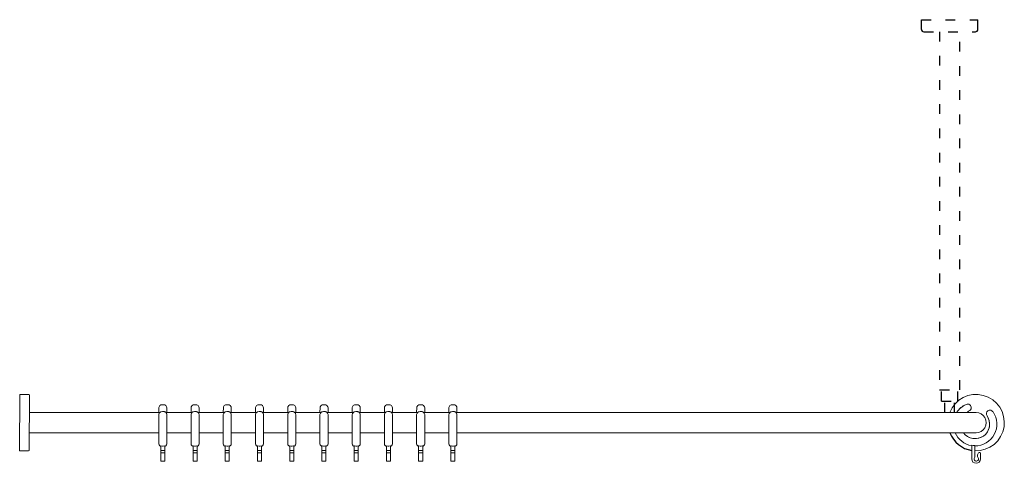
# Model space of a CAD drawing. Extents: x 487 to 4592, y 64 to 2118.
# Drawn here: x 3370 to 4592, y 1568 to 2118 of the extents above; entities that cross this region are included whole.
import ezdxf

# ---------------------------------------------------------------- set-up
doc = ezdxf.new("R2010")
doc.units = 0
doc.header["$MEASUREMENT"] = 0
doc.linetypes.add('ACAD_ISO03W100', pattern=[30, 12, -18])
doc.linetypes.add('IMPORT', pattern=[0])
doc.layers.get('0').update_dxf_attribs({"linetype": 'CONTINUOUS'})
doc.layers.add('DECKENABH', color=4, linetype='ACAD_ISO03W100')
doc.layers.add('HEWI', color=7, linetype='CONTINUOUS', lineweight=9)

msp = doc.modelspace()

# ---------------------------------------------------------------- linework, layer by layer
msp.add_arc((4556.7, 1618.1), 35, 200.9206, 260.9804)
at = {"layer": 'DECKENABH'}
for p, q in [((4488.8, 2118.1), (4558.8, 2118.1)), ((4488.8, 2106.1), (4488.8, 2118.1)), ((4558.8, 2106.1), (4558.8, 2118.1)), ((4488.8, 2106.1), (4489, 2105)), ((4489, 2105), (4489.7, 2104)), ((4489.7, 2104), (4490.7, 2103.4)), ((4490.7, 2103.4), (4491.9, 2103.1)), ((4491.9, 2103.1), (4555.8, 2103.1)), ((4555.8, 2103.1), (4556.9, 2103.4)), ((4556.9, 2103.4), (4557.9, 2104)), ((4557.9, 2104), (4558.6, 2105)), ((4558.6, 2105), (4558.8, 2106.1)), ((4511.8, 1658.6), (4535.8, 1658.6)), ((4513.8, 1644.6), (4513.8, 1658.6)), ((4533.8, 1644.6), (4533.8, 1658.6)), ((4513.8, 1644.6), (4533.8, 1644.6)), ((4517.9, 1630.6), (4517.9, 1644.6)), ((4529.7, 1630.6), (4529.7, 1644.6))]:
    msp.add_line(p, q, dxfattribs=at)
msp.add_lwpolyline([(4511.3, 2103.1), (4511.3, 1658.6), (4536.3, 1658.6), (4536.3, 2103.1)], dxfattribs=at)
at = {"layer": 'HEWI'}
for p, q in [((3369.7, 1653.1), (3369.6, 1583.1)), ((3380.7, 1653.1), (3369.7, 1653.1)), ((3369.6, 1583.1), (3380.6, 1583.1))]:
    msp.add_line(p, q, dxfattribs=at)
at = {"layer": 'HEWI', "color": 7, "linetype": 'IMPORT'}
for p, q in [((3542.4, 1636.8), (3542.6, 1637.9)), ((3542.6, 1637.9), (3543.6, 1639.2)), ((3543.6, 1639.2), (3545, 1640)), ((3545, 1640), (3545.5, 1640.1)), ((3545.5, 1640.1), (3546.7, 1640.3)), ((3546.7, 1640.3), (3548.4, 1640.3)), ((3548.4, 1640.3), (3549.6, 1640)), ((3549.6, 1640), (3551, 1639.2)), ((3551, 1639.2), (3552, 1637.9)), ((3552, 1637.9), (3552.3, 1636.4)), ((3582.4, 1636.8), (3582.6, 1637.9)), ((3582.6, 1637.9), (3583.6, 1639.2)), ((3583.6, 1639.2), (3585, 1640)), ((3585, 1640), (3585.5, 1640.1)), ((3585.5, 1640.1), (3586.7, 1640.3)), ((3586.7, 1640.3), (3588.4, 1640.3)), ((3588.4, 1640.3), (3589.6, 1640)), ((3589.6, 1640), (3591, 1639.2)), ((3591, 1639.2), (3592, 1637.9)), ((3592, 1637.9), (3592.3, 1636.4)), ((3622.4, 1636.8), (3622.6, 1637.9)), ((3622.6, 1637.9), (3623.6, 1639.2)), ((3623.6, 1639.2), (3625, 1640)), ((3625, 1640), (3625.5, 1640.1)), ((3625.5, 1640.1), (3626.7, 1640.3)), ((3626.7, 1640.3), (3628.4, 1640.3)), ((3628.4, 1640.3), (3629.6, 1640)), ((3629.6, 1640), (3631, 1639.2)), ((3631, 1639.2), (3632, 1637.9)), ((3632, 1637.9), (3632.3, 1636.4)), ((3662.4, 1636.8), (3662.6, 1637.9)), ((3662.6, 1637.9), (3663.6, 1639.2)), ((3663.6, 1639.2), (3665, 1640)), ((3665, 1640), (3665.5, 1640.1)), ((3665.5, 1640.1), (3666.7, 1640.3)), ((3666.7, 1640.3), (3668.4, 1640.3)), ((3668.4, 1640.3), (3669.6, 1640)), ((3669.6, 1640), (3671, 1639.2)), ((3671, 1639.2), (3672, 1637.9)), ((3672, 1637.9), (3672.3, 1636.4)), ((3702.4, 1636.8), (3702.6, 1637.9)), ((3702.6, 1637.9), (3703.6, 1639.2)), ((3703.6, 1639.2), (3705, 1640)), ((3705, 1640), (3705.5, 1640.1)), ((3705.5, 1640.1), (3706.7, 1640.3)), ((3706.7, 1640.3), (3708.4, 1640.3)), ((3708.4, 1640.3), (3709.6, 1640)), ((3709.6, 1640), (3711, 1639.2)), ((3711, 1639.2), (3712, 1637.9)), ((3712, 1637.9), (3712.3, 1636.4)), ((3742.4, 1636.8), (3742.6, 1637.9)), ((3742.6, 1637.9), (3743.6, 1639.2)), ((3743.6, 1639.2), (3745, 1640)), ((3745, 1640), (3745.5, 1640.1)), ((3745.5, 1640.1), (3746.7, 1640.3)), ((3746.7, 1640.3), (3748.4, 1640.3)), ((3748.4, 1640.3), (3749.6, 1640)), ((3749.6, 1640), (3751, 1639.2)), ((3751, 1639.2), (3752, 1637.9)), ((3752, 1637.9), (3752.3, 1636.4)), ((3782.4, 1636.8), (3782.6, 1637.9)), ((3782.6, 1637.9), (3783.6, 1639.2)), ((3783.6, 1639.2), (3785, 1640)), ((3785, 1640), (3785.5, 1640.1)), ((3785.5, 1640.1), (3786.7, 1640.3)), ((3786.7, 1640.3), (3788.4, 1640.3)), ((3788.4, 1640.3), (3789.6, 1640)), ((3789.6, 1640), (3791, 1639.2)), ((3791, 1639.2), (3792, 1637.9)), ((3792, 1637.9), (3792.3, 1636.4)), ((3822.4, 1636.8), (3822.6, 1637.9)), ((3822.6, 1637.9), (3823.6, 1639.2)), ((3823.6, 1639.2), (3825, 1640)), ((3825, 1640), (3825.5, 1640.1)), ((3825.5, 1640.1), (3826.7, 1640.3)), ((3826.7, 1640.3), (3828.4, 1640.3)), ((3828.4, 1640.3), (3829.6, 1640)), ((3829.6, 1640), (3831, 1639.2)), ((3831, 1639.2), (3832, 1637.9)), ((3832, 1637.9), (3832.3, 1636.4)), ((3862.4, 1636.8), (3862.6, 1637.9)), ((3862.6, 1637.9), (3863.6, 1639.2)), ((3863.6, 1639.2), (3865, 1640)), ((3865, 1640), (3865.5, 1640.1)), ((3865.5, 1640.1), (3866.7, 1640.3)), ((3866.7, 1640.3), (3868.4, 1640.3)), ((3868.4, 1640.3), (3869.6, 1640)), ((3869.6, 1640), (3871, 1639.2)), ((3871, 1639.2), (3872, 1637.9)), ((3872, 1637.9), (3872.3, 1636.4)), ((3902.4, 1636.8), (3902.6, 1637.9)), ((3902.6, 1637.9), (3903.6, 1639.2)), ((3903.6, 1639.2), (3905, 1640)), ((3905, 1640), (3905.5, 1640.1)), ((3905.5, 1640.1), (3906.7, 1640.3)), ((3906.7, 1640.3), (3908.4, 1640.3)), ((3908.4, 1640.3), (3909.6, 1640)), ((3909.6, 1640), (3911, 1639.2)), ((3911, 1639.2), (3912, 1637.9)), ((3912, 1637.9), (3912.3, 1636.4)), ((3542.3, 1630.6), (3542.4, 1636.8)), ((3542.3, 1628.1), (3542.5, 1628.9)), ((3542.3, 1591.9), (3542.3, 1628.1)), ((3542.5, 1628.9), (3542.8, 1629.8)), ((3542.8, 1629.8), (3542.9, 1630)), ((3542.9, 1630), (3543.8, 1630.8)), ((3543.8, 1630.8), (3544.2, 1631.3)), ((3544.2, 1631.3), (3545.3, 1631.7)), ((3545.3, 1631.7), (3545.4, 1631.7)), ((3545.4, 1631.7), (3546.7, 1631.9)), ((3546.7, 1631.9), (3547.8, 1631.9)), ((3547.8, 1631.9), (3549.1, 1631.8)), ((3549.1, 1631.8), (3549.2, 1631.7)), ((3549.2, 1631.7), (3550.3, 1631.3)), ((3550.3, 1631.3), (3550.4, 1631.3)), ((3550.4, 1631.3), (3550.9, 1630.8)), ((3550.9, 1630.8), (3551.8, 1630)), ((3551.1, 1630.6), (3583.6, 1630.6)), ((3551.8, 1630), (3552, 1629.1)), ((3552, 1628.9), (3552.1, 1629.1)), ((3552.1, 1628.9), (3552.3, 1628.1)), ((3552.3, 1630.6), (3552.3, 1636.4)), ((3552.3, 1591.9), (3552.3, 1628.1)), ((3582.3, 1630.6), (3582.4, 1636.8)), ((3582.3, 1628.1), (3582.5, 1628.9)), ((3582.3, 1591.9), (3582.3, 1628.1)), ((3582.5, 1628.9), (3582.8, 1629.8)), ((3582.8, 1629.8), (3582.9, 1630)), ((3582.9, 1630), (3583.8, 1630.8)), ((3583.8, 1630.8), (3584.2, 1631.3)), ((3584.2, 1631.3), (3585.3, 1631.7)), ((3585.3, 1631.7), (3585.4, 1631.7)), ((3585.4, 1631.7), (3586.7, 1631.9)), ((3586.7, 1631.9), (3587.8, 1631.9)), ((3587.8, 1631.9), (3589.1, 1631.8)), ((3589.1, 1631.8), (3589.2, 1631.7)), ((3589.2, 1631.7), (3590.3, 1631.3)), ((3590.3, 1631.3), (3590.4, 1631.3)), ((3590.4, 1631.3), (3590.9, 1630.8)), ((3590.9, 1630.8), (3591.8, 1630)), ((3591.1, 1630.6), (3623.6, 1630.6)), ((3591.8, 1630), (3592, 1629.1)), ((3592, 1628.9), (3592.1, 1629.1)), ((3592.1, 1628.9), (3592.3, 1628.1)), ((3592.3, 1630.6), (3592.3, 1636.4)), ((3592.3, 1591.9), (3592.3, 1628.1)), ((3622.3, 1630.6), (3622.4, 1636.8)), ((3622.3, 1628.1), (3622.5, 1628.9)), ((3622.3, 1591.9), (3622.3, 1628.1)), ((3622.5, 1628.9), (3622.8, 1629.8)), ((3622.8, 1629.8), (3622.9, 1630)), ((3622.9, 1630), (3623.8, 1630.8)), ((3623.8, 1630.8), (3624.2, 1631.3)), ((3624.2, 1631.3), (3625.3, 1631.7)), ((3625.3, 1631.7), (3625.4, 1631.7)), ((3625.4, 1631.7), (3626.7, 1631.9)), ((3626.7, 1631.9), (3627.8, 1631.9)), ((3627.8, 1631.9), (3629.1, 1631.8)), ((3629.1, 1631.8), (3629.2, 1631.7)), ((3629.2, 1631.7), (3630.3, 1631.3)), ((3630.3, 1631.3), (3630.4, 1631.3)), ((3630.4, 1631.3), (3630.9, 1630.8)), ((3630.9, 1630.8), (3631.8, 1630)), ((3631.1, 1630.6), (3663.6, 1630.6)), ((3631.8, 1630), (3632, 1629.1)), ((3632, 1628.9), (3632.1, 1629.1)), ((3632.1, 1628.9), (3632.3, 1628.1)), ((3632.3, 1630.6), (3632.3, 1636.4)), ((3632.3, 1591.9), (3632.3, 1628.1)), ((3662.3, 1630.6), (3662.4, 1636.8)), ((3662.3, 1628.1), (3662.5, 1628.9)), ((3662.3, 1591.9), (3662.3, 1628.1)), ((3662.5, 1628.9), (3662.8, 1629.8)), ((3662.8, 1629.8), (3662.9, 1630)), ((3662.9, 1630), (3663.8, 1630.8)), ((3663.8, 1630.8), (3664.2, 1631.3)), ((3664.2, 1631.3), (3665.3, 1631.7)), ((3665.3, 1631.7), (3665.4, 1631.7)), ((3665.4, 1631.7), (3666.7, 1631.9)), ((3666.7, 1631.9), (3667.8, 1631.9)), ((3667.8, 1631.9), (3669.1, 1631.8)), ((3669.1, 1631.8), (3669.2, 1631.7)), ((3669.2, 1631.7), (3670.3, 1631.3)), ((3670.3, 1631.3), (3670.4, 1631.3)), ((3670.4, 1631.3), (3670.9, 1630.8)), ((3670.9, 1630.8), (3671.8, 1630)), ((3671.1, 1630.6), (3703.6, 1630.6)), ((3671.8, 1630), (3672, 1629.1)), ((3672, 1628.9), (3672.1, 1629.1)), ((3672.1, 1628.9), (3672.3, 1628.1)), ((3672.3, 1630.6), (3672.3, 1636.4)), ((3672.3, 1591.9), (3672.3, 1628.1)), ((3702.3, 1630.6), (3702.4, 1636.8)), ((3702.3, 1628.1), (3702.5, 1628.9)), ((3702.3, 1591.9), (3702.3, 1628.1)), ((3702.5, 1628.9), (3702.8, 1629.8)), ((3702.8, 1629.8), (3702.9, 1630)), ((3702.9, 1630), (3703.8, 1630.8)), ((3703.8, 1630.8), (3704.2, 1631.3)), ((3704.2, 1631.3), (3705.3, 1631.7)), ((3705.3, 1631.7), (3705.4, 1631.7)), ((3705.4, 1631.7), (3706.7, 1631.9)), ((3706.7, 1631.9), (3707.8, 1631.9)), ((3707.8, 1631.9), (3709.1, 1631.8)), ((3709.1, 1631.8), (3709.2, 1631.7)), ((3709.2, 1631.7), (3710.3, 1631.3)), ((3710.3, 1631.3), (3710.4, 1631.3)), ((3710.4, 1631.3), (3710.9, 1630.8)), ((3710.9, 1630.8), (3711.8, 1630)), ((3711.1, 1630.6), (3743.6, 1630.6)), ((3711.8, 1630), (3712, 1629.1)), ((3712, 1628.9), (3712.1, 1629.1)), ((3712.1, 1628.9), (3712.3, 1628.1)), ((3712.3, 1630.6), (3712.3, 1636.4)), ((3712.3, 1591.9), (3712.3, 1628.1)), ((3742.3, 1630.6), (3742.4, 1636.8)), ((3742.3, 1628.1), (3742.5, 1628.9)), ((3742.3, 1591.9), (3742.3, 1628.1)), ((3742.5, 1628.9), (3742.8, 1629.8)), ((3742.8, 1629.8), (3742.9, 1630)), ((3742.9, 1630), (3743.8, 1630.8)), ((3743.8, 1630.8), (3744.2, 1631.3)), ((3744.2, 1631.3), (3745.3, 1631.7)), ((3745.3, 1631.7), (3745.4, 1631.7)), ((3745.4, 1631.7), (3746.7, 1631.9)), ((3746.7, 1631.9), (3747.8, 1631.9)), ((3747.8, 1631.9), (3749.1, 1631.8)), ((3749.1, 1631.8), (3749.2, 1631.7)), ((3749.2, 1631.7), (3750.3, 1631.3)), ((3750.3, 1631.3), (3750.4, 1631.3)), ((3750.4, 1631.3), (3750.9, 1630.8)), ((3750.9, 1630.8), (3751.8, 1630)), ((3751.1, 1630.6), (3783.6, 1630.6)), ((3751.8, 1630), (3752, 1629.1)), ((3752, 1628.9), (3752.1, 1629.1)), ((3752.1, 1628.9), (3752.3, 1628.1)), ((3752.3, 1630.6), (3752.3, 1636.4)), ((3752.3, 1591.9), (3752.3, 1628.1)), ((3782.3, 1630.6), (3782.4, 1636.8)), ((3782.3, 1628.1), (3782.5, 1628.9)), ((3782.3, 1591.9), (3782.3, 1628.1)), ((3782.5, 1628.9), (3782.8, 1629.8)), ((3782.8, 1629.8), (3782.9, 1630)), ((3782.9, 1630), (3783.8, 1630.8)), ((3783.8, 1630.8), (3784.2, 1631.3)), ((3784.2, 1631.3), (3785.3, 1631.7)), ((3785.3, 1631.7), (3785.4, 1631.7)), ((3785.4, 1631.7), (3786.7, 1631.9)), ((3786.7, 1631.9), (3787.8, 1631.9)), ((3787.8, 1631.9), (3789.1, 1631.8)), ((3789.1, 1631.8), (3789.2, 1631.7)), ((3789.2, 1631.7), (3790.3, 1631.3)), ((3790.3, 1631.3), (3790.4, 1631.3)), ((3790.4, 1631.3), (3790.9, 1630.8)), ((3790.9, 1630.8), (3791.8, 1630)), ((3791.1, 1630.6), (3823.6, 1630.6)), ((3791.8, 1630), (3792, 1629.1)), ((3792, 1628.9), (3792.1, 1629.1)), ((3792.1, 1628.9), (3792.3, 1628.1)), ((3792.3, 1630.6), (3792.3, 1636.4)), ((3792.3, 1591.9), (3792.3, 1628.1)), ((3822.3, 1630.6), (3822.4, 1636.8)), ((3822.3, 1628.1), (3822.5, 1628.9)), ((3822.3, 1591.9), (3822.3, 1628.1)), ((3822.5, 1628.9), (3822.8, 1629.8)), ((3822.8, 1629.8), (3822.9, 1630)), ((3822.9, 1630), (3823.8, 1630.8)), ((3823.8, 1630.8), (3824.2, 1631.3)), ((3824.2, 1631.3), (3825.3, 1631.7)), ((3825.3, 1631.7), (3825.4, 1631.7)), ((3825.4, 1631.7), (3826.7, 1631.9)), ((3826.7, 1631.9), (3827.8, 1631.9)), ((3827.8, 1631.9), (3829.1, 1631.8)), ((3829.1, 1631.8), (3829.2, 1631.7)), ((3829.2, 1631.7), (3830.3, 1631.3)), ((3830.3, 1631.3), (3830.4, 1631.3)), ((3830.4, 1631.3), (3830.9, 1630.8)), ((3830.9, 1630.8), (3831.8, 1630)), ((3831.1, 1630.6), (3863.6, 1630.6)), ((3831.8, 1630), (3832, 1629.1)), ((3832, 1628.9), (3832.1, 1629.1)), ((3832.1, 1628.9), (3832.3, 1628.1)), ((3832.3, 1630.6), (3832.3, 1636.4)), ((3832.3, 1591.9), (3832.3, 1628.1)), ((3862.3, 1630.6), (3862.4, 1636.8)), ((3862.3, 1628.1), (3862.5, 1628.9)), ((3862.3, 1591.9), (3862.3, 1628.1)), ((3862.5, 1628.9), (3862.8, 1629.8)), ((3862.8, 1629.8), (3862.9, 1630)), ((3862.9, 1630), (3863.8, 1630.8)), ((3863.8, 1630.8), (3864.2, 1631.3)), ((3864.2, 1631.3), (3865.3, 1631.7)), ((3865.3, 1631.7), (3865.4, 1631.7)), ((3865.4, 1631.7), (3866.7, 1631.9)), ((3866.7, 1631.9), (3867.8, 1631.9)), ((3867.8, 1631.9), (3869.1, 1631.8)), ((3869.1, 1631.8), (3869.2, 1631.7)), ((3869.2, 1631.7), (3870.3, 1631.3)), ((3870.3, 1631.3), (3870.4, 1631.3)), ((3870.4, 1631.3), (3870.9, 1630.8)), ((3870.9, 1630.8), (3871.8, 1630)), ((3871.8, 1630), (3872, 1629.1)), ((3872, 1628.9), (3872.1, 1629.1)), ((3872.1, 1628.9), (3872.3, 1628.1)), ((3872.3, 1630.6), (3872.3, 1636.4)), ((3872.3, 1591.9), (3872.3, 1628.1)), ((3902.3, 1630.6), (3902.4, 1636.8)), ((3902.3, 1628.1), (3902.5, 1628.9)), ((3902.3, 1591.9), (3902.3, 1628.1)), ((3902.5, 1628.9), (3902.8, 1629.8)), ((3902.8, 1629.8), (3902.9, 1630)), ((3902.9, 1630), (3903.8, 1630.8)), ((3903.8, 1630.8), (3904.2, 1631.3)), ((3904.2, 1631.3), (3905.3, 1631.7)), ((3905.3, 1631.7), (3905.4, 1631.7)), ((3905.4, 1631.7), (3906.7, 1631.9)), ((3906.7, 1631.9), (3907.8, 1631.9)), ((3907.8, 1631.9), (3909.1, 1631.8)), ((3909.1, 1631.8), (3909.2, 1631.7)), ((3909.2, 1631.7), (3910.3, 1631.3)), ((3910.3, 1631.3), (3910.4, 1631.3)), ((3910.4, 1631.3), (3910.9, 1630.8)), ((3910.9, 1630.8), (3911.8, 1630)), ((3911.8, 1630), (3912, 1629.1)), ((3912, 1628.9), (3912.1, 1629.1)), ((3912.1, 1628.9), (3912.3, 1628.1)), ((3912.3, 1630.6), (3912.3, 1636.4)), ((3912.3, 1591.9), (3912.3, 1628.1)), ((3542.3, 1591.9), (3542.6, 1590.4)), ((3542.6, 1590.4), (3543.6, 1589.1)), ((3543.6, 1589.1), (3544.8, 1588.4)), ((3544.8, 1570.3), (3544.8, 1589.3)), ((3544.8, 1589.3), (3545, 1589.2)), ((3545, 1589.2), (3546.7, 1588.8)), ((3546.7, 1588.8), (3547.9, 1588.8)), ((3547.9, 1588.8), (3549.6, 1589.2)), ((3549.6, 1589.2), (3549.8, 1589.3)), ((3549.8, 1570.3), (3549.8, 1589.3)), ((3549.8, 1588.4), (3551, 1589.1)), ((3551, 1589.1), (3552, 1590.4)), ((3552, 1590.4), (3552.3, 1591.9)), ((3582.3, 1591.9), (3582.6, 1590.4)), ((3582.6, 1590.4), (3583.6, 1589.1)), ((3583.6, 1589.1), (3584.8, 1588.4)), ((3584.8, 1570.3), (3584.8, 1589.3)), ((3584.8, 1589.3), (3585, 1589.2)), ((3585, 1589.2), (3586.7, 1588.8)), ((3586.7, 1588.8), (3587.9, 1588.8)), ((3587.9, 1588.8), (3589.6, 1589.2)), ((3589.6, 1589.2), (3589.8, 1589.3)), ((3589.8, 1570.3), (3589.8, 1589.3)), ((3589.8, 1588.4), (3591, 1589.1)), ((3591, 1589.1), (3592, 1590.4)), ((3592, 1590.4), (3592.3, 1591.9)), ((3622.3, 1591.9), (3622.6, 1590.4)), ((3622.6, 1590.4), (3623.6, 1589.1)), ((3623.6, 1589.1), (3624.8, 1588.4)), ((3624.8, 1570.3), (3624.8, 1589.3)), ((3624.8, 1589.3), (3625, 1589.2)), ((3625, 1589.2), (3626.7, 1588.8)), ((3626.7, 1588.8), (3627.9, 1588.8)), ((3627.9, 1588.8), (3629.6, 1589.2)), ((3629.6, 1589.2), (3629.8, 1589.3)), ((3629.8, 1570.3), (3629.8, 1589.3)), ((3629.8, 1588.4), (3631, 1589.1)), ((3631, 1589.1), (3632, 1590.4)), ((3632, 1590.4), (3632.3, 1591.9)), ((3662.3, 1591.9), (3662.6, 1590.4)), ((3662.6, 1590.4), (3663.6, 1589.1)), ((3663.6, 1589.1), (3664.8, 1588.4)), ((3664.8, 1570.3), (3664.8, 1589.3)), ((3664.8, 1589.3), (3665, 1589.2)), ((3665, 1589.2), (3666.7, 1588.8)), ((3666.7, 1588.8), (3667.9, 1588.8)), ((3667.9, 1588.8), (3669.6, 1589.2)), ((3669.6, 1589.2), (3669.8, 1589.3)), ((3669.8, 1570.3), (3669.8, 1589.3)), ((3669.8, 1588.4), (3671, 1589.1)), ((3671, 1589.1), (3672, 1590.4)), ((3672, 1590.4), (3672.3, 1591.9)), ((3702.3, 1591.9), (3702.6, 1590.4)), ((3702.6, 1590.4), (3703.6, 1589.1)), ((3703.6, 1589.1), (3704.8, 1588.4)), ((3704.8, 1570.3), (3704.8, 1589.3)), ((3704.8, 1589.3), (3705, 1589.2)), ((3705, 1589.2), (3706.7, 1588.8)), ((3706.7, 1588.8), (3707.9, 1588.8)), ((3707.9, 1588.8), (3709.6, 1589.2)), ((3709.6, 1589.2), (3709.8, 1589.3)), ((3709.8, 1570.3), (3709.8, 1589.3)), ((3709.8, 1588.4), (3711, 1589.1)), ((3711, 1589.1), (3712, 1590.4)), ((3712, 1590.4), (3712.3, 1591.9)), ((3742.3, 1591.9), (3742.6, 1590.4)), ((3742.6, 1590.4), (3743.6, 1589.1)), ((3743.6, 1589.1), (3744.8, 1588.4)), ((3744.8, 1570.3), (3744.8, 1589.3)), ((3744.8, 1589.3), (3745, 1589.2)), ((3745, 1589.2), (3746.7, 1588.8)), ((3746.7, 1588.8), (3747.9, 1588.8)), ((3747.9, 1588.8), (3749.6, 1589.2)), ((3749.6, 1589.2), (3749.8, 1589.3)), ((3749.8, 1570.3), (3749.8, 1589.3)), ((3749.8, 1588.4), (3751, 1589.1)), ((3751, 1589.1), (3752, 1590.4)), ((3752, 1590.4), (3752.3, 1591.9)), ((3782.3, 1591.9), (3782.6, 1590.4)), ((3782.6, 1590.4), (3783.6, 1589.1)), ((3783.6, 1589.1), (3784.8, 1588.4)), ((3784.8, 1570.3), (3784.8, 1589.3)), ((3784.8, 1589.3), (3785, 1589.2)), ((3785, 1589.2), (3786.7, 1588.8)), ((3786.7, 1588.8), (3787.9, 1588.8)), ((3787.9, 1588.8), (3789.6, 1589.2)), ((3789.6, 1589.2), (3789.8, 1589.3)), ((3789.8, 1570.3), (3789.8, 1589.3)), ((3789.8, 1588.4), (3791, 1589.1)), ((3791, 1589.1), (3792, 1590.4)), ((3792, 1590.4), (3792.3, 1591.9)), ((3822.3, 1591.9), (3822.6, 1590.4)), ((3822.6, 1590.4), (3823.6, 1589.1)), ((3823.6, 1589.1), (3824.8, 1588.4)), ((3824.8, 1570.3), (3824.8, 1589.3)), ((3824.8, 1589.3), (3825, 1589.2)), ((3825, 1589.2), (3826.7, 1588.8)), ((3826.7, 1588.8), (3827.9, 1588.8)), ((3827.9, 1588.8), (3829.6, 1589.2)), ((3829.6, 1589.2), (3829.8, 1589.3)), ((3829.8, 1570.3), (3829.8, 1589.3)), ((3829.8, 1588.4), (3831, 1589.1)), ((3831, 1589.1), (3832, 1590.4)), ((3832, 1590.4), (3832.3, 1591.9)), ((3862.3, 1591.9), (3862.6, 1590.4)), ((3862.6, 1590.4), (3863.6, 1589.1)), ((3863.6, 1589.1), (3864.8, 1588.4)), ((3864.8, 1570.3), (3864.8, 1589.3)), ((3864.8, 1589.3), (3865, 1589.2)), ((3865, 1589.2), (3866.7, 1588.8)), ((3866.7, 1588.8), (3867.9, 1588.8)), ((3867.9, 1588.8), (3869.6, 1589.2)), ((3869.6, 1589.2), (3869.8, 1589.3)), ((3869.8, 1570.3), (3869.8, 1589.3)), ((3869.8, 1588.4), (3871, 1589.1)), ((3871, 1589.1), (3872, 1590.4)), ((3872, 1590.4), (3872.3, 1591.9)), ((3902.3, 1591.9), (3902.6, 1590.4)), ((3902.6, 1590.4), (3903.6, 1589.1)), ((3903.6, 1589.1), (3904.8, 1588.4)), ((3904.8, 1570.3), (3904.8, 1589.3)), ((3904.8, 1589.3), (3905, 1589.2)), ((3905, 1589.2), (3906.7, 1588.8)), ((3906.7, 1588.8), (3907.9, 1588.8)), ((3907.9, 1588.8), (3909.6, 1589.2)), ((3909.6, 1589.2), (3909.8, 1589.3)), ((3909.8, 1570.3), (3909.8, 1589.3)), ((3909.8, 1588.4), (3911, 1589.1)), ((3911, 1589.1), (3912, 1590.4)), ((3912, 1590.4), (3912.3, 1591.9)), ((3544.8, 1583.4), (3549.8, 1583.4)), ((3544.8, 1580.7), (3549.8, 1580.7)), ((3584.8, 1583.4), (3589.8, 1583.4)), ((3584.8, 1580.7), (3589.8, 1580.7)), ((3624.8, 1583.4), (3629.8, 1583.4)), ((3624.8, 1580.7), (3629.8, 1580.7)), ((3664.8, 1583.4), (3669.8, 1583.4)), ((3664.8, 1580.7), (3669.8, 1580.7)), ((3704.8, 1583.4), (3709.8, 1583.4)), ((3704.8, 1580.7), (3709.8, 1580.7)), ((3744.8, 1583.4), (3749.8, 1583.4)), ((3744.8, 1580.7), (3749.8, 1580.7)), ((3784.8, 1583.4), (3789.8, 1583.4)), ((3784.8, 1580.7), (3789.8, 1580.7)), ((3824.8, 1583.4), (3829.8, 1583.4)), ((3824.8, 1580.7), (3829.8, 1580.7)), ((3864.8, 1583.4), (3869.8, 1583.4)), ((3864.8, 1580.7), (3869.8, 1580.7)), ((3904.8, 1583.4), (3909.8, 1583.4)), ((3904.8, 1580.7), (3909.8, 1580.7)), ((3544.8, 1570.3), (3549.8, 1570.3)), ((3584.8, 1570.3), (3589.8, 1570.3)), ((3624.8, 1570.3), (3629.8, 1570.3)), ((3664.8, 1570.3), (3669.8, 1570.3)), ((3704.8, 1570.3), (3709.8, 1570.3)), ((3744.8, 1570.3), (3749.8, 1570.3)), ((3784.8, 1570.3), (3789.8, 1570.3)), ((3824.8, 1570.3), (3829.8, 1570.3)), ((3864.8, 1570.3), (3869.8, 1570.3)), ((3904.8, 1570.3), (3909.8, 1570.3))]:
    msp.add_line(p, q, dxfattribs=at)
at = {"layer": 'HEWI', "extrusion": (0, 1, 0)}
for p, q in [((4551.2, 1573), (4551.2, 1589.9)), ((4551.2, 1573), (4551.2, 1589.9)), ((4555.2, 1576.5), (4555.2, 1589.6)), ((4555.2, 1576.5), (4555.2, 1589.6)), ((4561.1, 1581.1), (4560.5, 1581.1)), ((4561.1, 1581.1), (4560.5, 1581.1)), ((4562, 1573), (4562, 1580.2)), ((4562, 1573), (4562, 1580.2))]:
    msp.add_line(p, q, dxfattribs=at)
at = {"layer": 'HEWI'}
for points in [[(3381.6, 1584.1), (3381.7, 1652.1)], [(3369.7, 1630.6), (3369.7, 1630.6), (3369.7, 1618.1)], [(3543.6, 1630.6), (3381.7, 1630.6)], [(3583.6, 1630.6), (3551.1, 1630.6)], [(3623.6, 1630.6), (3591.1, 1630.6)], [(3663.6, 1630.6), (3631.1, 1630.6)], [(3703.6, 1630.6), (3671.1, 1630.6)], [(3743.6, 1630.6), (3711.1, 1630.6)], [(3783.6, 1630.6), (3751.1, 1630.6)], [(3823.6, 1630.6), (3791.1, 1630.6)], [(3863.6, 1630.6), (3831.1, 1630.6)], [(3903.6, 1630.6), (3871.1, 1630.6)], [(4544.6, 1630.6), (3911.1, 1630.6)], [(4556.7, 1630.6), (4544.6, 1630.6)], [(3381.6, 1605.6), (3542.3, 1605.6)], [(3552.3, 1605.6), (3582.3, 1605.6)], [(3592.3, 1605.6), (3622.3, 1605.6)], [(3632.3, 1605.6), (3662.3, 1605.6)], [(3672.3, 1605.6), (3702.3, 1605.6)], [(3712.3, 1605.6), (3742.3, 1605.6)], [(3752.3, 1605.6), (3782.3, 1605.6)], [(3792.3, 1605.6), (3822.3, 1605.6)], [(3832.3, 1605.6), (3862.3, 1605.6)], [(3872.3, 1605.6), (3902.3, 1605.6)], [(3912.3, 1605.6), (4540.8, 1605.6)], [(4540.8, 1605.6), (4556.7, 1605.6)]]:
    msp.add_lwpolyline(points, dxfattribs=at)
for centre, radius, start, end in [((3380.7, 1652.1), 1, 359.9884, 89.9884), ((4556.7, 1618.1), 35, 267.6469, 159.0748), ((4555.4, 1616.2), 27, 114.537, 147.7635), ((4555.4, 1616.2), 27, 114.537, 146.633), ((4546.1, 1636.7), 4.5, 294.537, 114.537), ((4546.1, 1636.7), 4.5, 294.537, 114.537), ((4555.4, 1616.2), 18, 216.0522, 34.463), ((4555.4, 1616.2), 18, 114.537, 126.8585), ((4555.4, 1616.2), 18, 235.5885, 34.463), ((4555.4, 1616.2), 27, 269.618, 34.463), ((4555.4, 1616.2), 27, 269.618, 34.463), ((4556.7, 1618.1), 12.5, 268.8715, 89.9996), ((4573.9, 1629), 4.5, 34.463, 214.463), ((4573.9, 1629), 4.5, 34.463, 214.463), ((4555.4, 1616.2), 27, 203.1007, 260.9865), ((4555.4, 1616.2), 26.6, 260.8583, 269.6126), ((4555.4, 1616.2), 26.6, 260.8583, 269.6126), ((3380.6, 1584.1), 1, 269.9884, 359.9884), ((4550.7, 1576.5), 4.5, 330.7727, 0), ((4550.7, 1576.5), 4.5, 330.7727, 0), ((4562.8, 1577.2), 4.5, 120.5546, 215.8181), ((4562.8, 1577.2), 4.5, 120.5546, 215.8181), ((4561.1, 1580.2), 0.9, 0, 90), ((4561.1, 1580.2), 0.9, 0, 90), ((4556.6, 1573), 5.4, 180, 0), ((4556.6, 1573), 5.4, 180, 0), ((4557, 1573), 2.7, 151.0274, 35.9857), ((4557, 1573), 2.7, 151.0274, 35.9857)]:
    msp.add_arc(centre, radius, start, end, dxfattribs=at)

doc.saveas('drawing.dxf')
